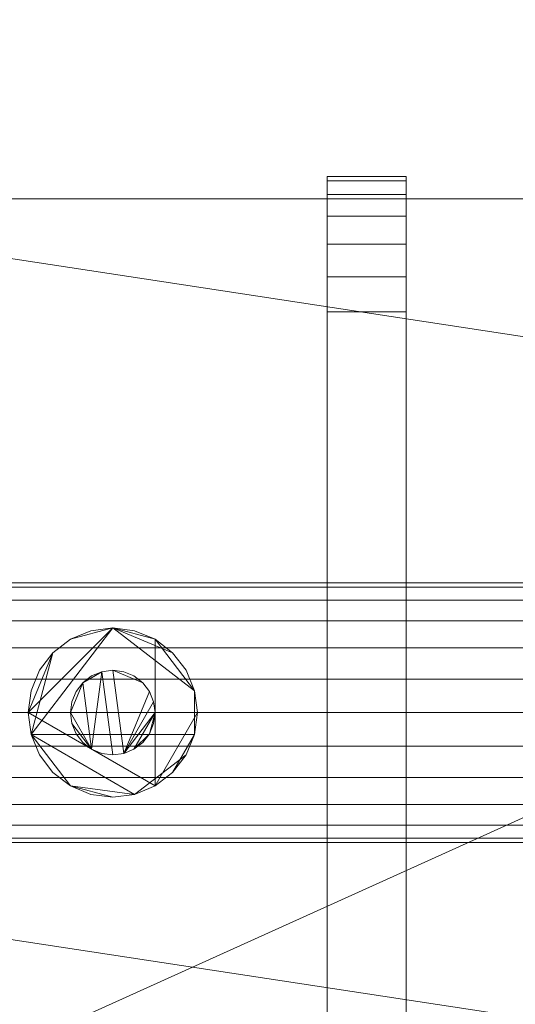
# Model space of a CAD drawing. Units: millimetres. Extents: x -18655 to 18594, y -14473 to 15324.
# Drawn here: x -14161 to -13721, y 3123 to 3995 of the extents above; entities that cross this region are included whole.
import ezdxf

# ---------------------------------------------------------------- set-up
doc = ezdxf.new("R2010")
doc.units = ezdxf.units.MM
doc.layers.add('A-FLOR-____-OTLN', color=192, linetype='Continuous', lineweight=9)
doc.layers.add('M-EQPM-____-OTLN', color=50, linetype='Continuous', lineweight=9)

# ---------------------------------------------------------------- blocks, each defined once
blk = doc.blocks.new('ACO lipusmart p od - NS 10-207084-_3D_')
at = {"layer": 'M-EQPM-____-OTLN'}
mesh = blk.add_polyface(dxfattribs=at)
corners = [(-645, 0, 1473), (-642.44, -19.41, 1473), (-634.95, -37.5, 1473), (-623.03, -53.03, 1473), (-607.5, -64.95, 1473), (-589.41, -72.44, 1473), (-570, -75, 1473), (-550.59, -72.44, 1473), (-532.5, -64.95, 1473), (-516.97, -53.03, 1473), (-505.05, -37.5, 1473), (-497.56, -19.41, 1473), (-495, 0, 1473), (-497.56, 19.41, 1473), (-505.05, 37.5, 1473), (-516.97, 53.03, 1473), (-532.5, 64.95, 1473), (-550.59, 72.44, 1473), (-570, 75, 1473), (-589.41, 72.44, 1473), (-607.5, 64.95, 1473), (-623.03, 53.03, 1473), (-634.95, 37.5, 1473), (-642.44, 19.41, 1473)]
mesh.append_faces([[corners[k] for k in face] for face in [(11, 9, 10)]], dxfattribs={"vtx0": -1})
mesh.append_faces([[corners[k] for k in face] for face in [(7, 1, 4)]], dxfattribs={"vtx0": -1, "vtx1": -1, "vtx2": -1})
mesh.append_faces([[corners[k] for k in face] for face in [(0, 8, 16, 18)]], dxfattribs={"vtx0": -1, "vtx1": -1, "vtx2": -1, "vtx3": -1})
mesh.append_faces([[corners[k] for k in face] for face in [(12, 8, 9, 11)]], dxfattribs={"vtx0": -1, "vtx2": -1})
mesh.append_faces([[corners[k] for k in face] for face in [(8, 12, 13, 16), (18, 20, 21, 0)]], dxfattribs={"vtx0": -1, "vtx2": -1, "vtx3": -1})
mesh.append_faces([[corners[k] for k in face] for face in [(19, 20, 18)]], dxfattribs={"vtx1": -1})
mesh.append_faces([[corners[k] for k in face] for face in [(7, 8, 0, 1)]], dxfattribs={"vtx1": -1, "vtx3": -1})
mesh.append_faces([[corners[k] for k in face] for face in [(2, 3, 4, 1), (16, 17, 18), (22, 23, 0, 21)]], dxfattribs={"vtx2": -1})
mesh.append_faces([[corners[k] for k in face] for face in [(4, 5, 6, 7), (13, 14, 15, 16)]], dxfattribs={"vtx3": -1})
mesh = blk.add_polyface(dxfattribs=at)
corners = [(-645, 0, 1463), (-642.44, 19.41, 1463), (-634.95, 37.5, 1463), (-623.03, 53.03, 1463), (-607.5, 64.95, 1463), (-589.41, 72.44, 1463), (-570, 75, 1463), (-550.59, 72.44, 1463), (-532.5, 64.95, 1463), (-516.97, 53.03, 1463), (-505.05, 37.5, 1463), (-497.56, 19.41, 1463), (-495, 0, 1463), (-497.56, -19.41, 1463), (-505.05, -37.5, 1463), (-516.97, -53.03, 1463), (-532.5, -64.95, 1463), (-550.59, -72.44, 1463), (-570, -75, 1463), (-589.41, -72.44, 1463), (-607.5, -64.95, 1463), (-623.03, -53.03, 1463), (-634.95, -37.5, 1463), (-642.44, -19.41, 1463)]
mesh.append_faces([[corners[k] for k in face] for face in [(6, 4, 5), (20, 18, 19), (13, 11, 12)]], dxfattribs={"vtx0": -1})
mesh.append_faces([[corners[k] for k in face] for face in [(23, 6, 11, 13)]], dxfattribs={"vtx0": -1, "vtx1": -1, "vtx2": -1, "vtx3": -1})
mesh.append_faces([[corners[k] for k in face] for face in [(6, 23, 3, 4), (20, 23, 17, 18)]], dxfattribs={"vtx0": -1, "vtx1": -1, "vtx3": -1})
mesh.append_faces([[corners[k] for k in face] for face in [(3, 23, 0)]], dxfattribs={"vtx0": -1, "vtx2": -1})
mesh.append_faces([[corners[k] for k in face] for face in [(13, 14, 17, 23)]], dxfattribs={"vtx1": -1, "vtx2": -1, "vtx3": -1})
mesh.append_faces([[corners[k] for k in face] for face in [(15, 16, 17, 14)]], dxfattribs={"vtx2": -1})
mesh.append_faces([[corners[k] for k in face] for face in [(9, 10, 11, 6)]], dxfattribs={"vtx2": -1, "vtx3": -1})
mesh.append_faces([[corners[k] for k in face] for face in [(6, 7, 8, 9), (0, 1, 2, 3), (20, 21, 22, 23)]], dxfattribs={"vtx3": -1})
mesh = blk.add_polyface(dxfattribs=at)
corners = [(-645, 0, 1473), (-642.44, 19.41, 1473), (-634.95, 37.5, 1473), (-623.03, 53.03, 1473), (-607.5, 64.95, 1473), (-589.41, 72.44, 1473), (-570, 75, 1473), (-550.59, 72.44, 1473), (-532.5, 64.95, 1473), (-516.97, 53.03, 1473), (-505.05, 37.5, 1473), (-497.56, 19.41, 1473), (-495, 0, 1473), (-495, 0, 1463), (-497.56, 19.41, 1463), (-505.05, 37.5, 1463), (-516.97, 53.03, 1463), (-532.5, 64.95, 1463), (-550.59, 72.44, 1463), (-570, 75, 1463), (-589.41, 72.44, 1463), (-607.5, 64.95, 1463), (-623.03, 53.03, 1463), (-634.95, 37.5, 1463), (-642.44, 19.41, 1463), (-645, 0, 1463)]
mesh.append_faces([[corners[k] for k in face] for face in [(13, 14, 11, 12), (0, 1, 24, 25)]], dxfattribs={"vtx1": -1})
mesh.append_faces([[corners[k] for k in face] for face in [(14, 15, 10, 11), (16, 17, 8, 9), (15, 16, 9, 10), (17, 18, 7, 8), (6, 7, 18, 19), (19, 20, 5, 6), (20, 21, 4, 5), (22, 23, 2, 3), (21, 22, 3, 4), (23, 24, 1, 2)]], dxfattribs={"vtx1": -1, "vtx3": -1})
mesh = blk.add_polyface(dxfattribs=at)
corners = [(-607.5, 0, 1726), (-606.22, -9.71, 1726), (-602.48, -18.75, 1726), (-596.52, -26.52, 1726), (-588.75, -32.48, 1726), (-579.71, -36.22, 1726), (-570, -37.5, 1726), (-560.29, -36.22, 1726), (-551.25, -32.48, 1726), (-543.48, -26.52, 1726), (-537.52, -18.75, 1726), (-533.78, -9.71, 1726), (-532.5, 0, 1726), (-533.78, 9.71, 1726), (-537.52, 18.75, 1726), (-543.48, 26.52, 1726), (-551.25, 32.48, 1726), (-560.29, 36.22, 1726), (-570, 37.5, 1726), (-579.71, 36.22, 1726), (-588.75, 32.48, 1726), (-596.52, 26.52, 1726), (-602.48, 18.75, 1726), (-606.22, 9.71, 1726)]
mesh.append_faces([[corners[k] for k in face] for face in [(4, 21, 0, 1), (18, 7, 14, 15)]], dxfattribs={"vtx0": -1, "vtx1": -1, "vtx3": -1})
mesh.append_faces([[corners[k] for k in face] for face in [(11, 12, 10)]], dxfattribs={"vtx1": -1})
mesh.append_faces([[corners[k] for k in face] for face in [(13, 14, 7)]], dxfattribs={"vtx1": -1, "vtx2": -1})
mesh.append_faces([[corners[k] for k in face] for face in [(18, 19, 6, 7), (7, 8, 12, 13)]], dxfattribs={"vtx1": -1, "vtx3": -1})
mesh.append_faces([[corners[k] for k in face] for face in [(22, 23, 0, 21), (2, 3, 4, 1), (16, 17, 18, 15)]], dxfattribs={"vtx2": -1})
mesh.append_faces([[corners[k] for k in face] for face in [(19, 20, 21, 4), (4, 5, 6, 19), (8, 9, 10, 12)]], dxfattribs={"vtx2": -1, "vtx3": -1})
mesh = blk.add_polyface(dxfattribs=at)
corners = [(-607.5, 0, 1463), (-606.22, 9.71, 1463), (-602.48, 18.75, 1463), (-596.52, 26.52, 1463), (-588.75, 32.48, 1463), (-579.71, 36.22, 1463), (-570, 37.5, 1463), (-560.29, 36.22, 1463), (-551.25, 32.48, 1463), (-543.48, 26.52, 1463), (-537.52, 18.75, 1463), (-533.78, 9.71, 1463), (-532.5, 0, 1463), (-533.78, -9.71, 1463), (-537.52, -18.75, 1463), (-543.48, -26.52, 1463), (-551.25, -32.48, 1463), (-560.29, -36.22, 1463), (-570, -37.5, 1463), (-579.71, -36.22, 1463), (-588.75, -32.48, 1463), (-596.52, -26.52, 1463), (-602.48, -18.75, 1463), (-606.22, -9.71, 1463)]
mesh.append_faces([[corners[k] for k in face] for face in [(16, 14, 15)]], dxfattribs={"vtx0": -1})
mesh.append_faces([[corners[k] for k in face] for face in [(10, 17, 6, 9)]], dxfattribs={"vtx0": -1, "vtx1": -1, "vtx2": -1})
mesh.append_faces([[corners[k] for k in face] for face in [(20, 0, 3, 5)]], dxfattribs={"vtx0": -1, "vtx1": -1, "vtx2": -1, "vtx3": -1})
mesh.append_faces([[corners[k] for k in face] for face in [(20, 23, 0), (18, 5, 6, 17), (12, 16, 17)]], dxfattribs={"vtx0": -1, "vtx2": -1})
mesh.append_faces([[corners[k] for k in face] for face in [(17, 10, 11, 12)]], dxfattribs={"vtx0": -1, "vtx3": -1})
mesh.append_faces([[corners[k] for k in face] for face in [(3, 4, 5)]], dxfattribs={"vtx2": -1})
mesh.append_faces([[corners[k] for k in face] for face in [(18, 19, 20, 5), (12, 13, 14, 16)]], dxfattribs={"vtx2": -1, "vtx3": -1})
mesh.append_faces([[corners[k] for k in face] for face in [(0, 1, 2, 3), (20, 21, 22, 23), (6, 7, 8, 9)]], dxfattribs={"vtx3": -1})
mesh = blk.add_polyface(dxfattribs=at)
corners = [(-607.5, 0, 1726), (-606.22, 9.71, 1726), (-602.48, 18.75, 1726), (-596.52, 26.52, 1726), (-588.75, 32.48, 1726), (-579.71, 36.22, 1726), (-570, 37.5, 1726), (-560.29, 36.22, 1726), (-551.25, 32.48, 1726), (-543.48, 26.52, 1726), (-537.52, 18.75, 1726), (-533.78, 9.71, 1726), (-532.5, 0, 1726), (-532.5, 0, 1463), (-533.78, 9.71, 1463), (-537.52, 18.75, 1463), (-543.48, 26.52, 1463), (-551.25, 32.48, 1463), (-560.29, 36.22, 1463), (-570, 37.5, 1463), (-579.71, 36.22, 1463), (-588.75, 32.48, 1463), (-596.52, 26.52, 1463), (-602.48, 18.75, 1463), (-606.22, 9.71, 1463), (-607.5, 0, 1463)]
mesh.append_faces([[corners[k] for k in face] for face in [(13, 14, 11, 12)]], dxfattribs={"vtx1": -1})
mesh.append_faces([[corners[k] for k in face] for face in [(14, 15, 10, 11), (16, 17, 8, 9), (15, 16, 9, 10), (17, 18, 7, 8), (6, 7, 18, 19), (20, 21, 4, 5), (21, 22, 3, 4), (23, 24, 1, 2), (22, 23, 2, 3), (19, 20, 5, 6)]], dxfattribs={"vtx1": -1, "vtx3": -1})
mesh.append_faces([[corners[k] for k in face] for face in [(24, 25, 0, 1)]], dxfattribs={"vtx3": -1})
mesh = blk.add_polyface(dxfattribs=at)
corners = [(-495, 0, 1473), (-497.56, -19.41, 1473), (-505.05, -37.5, 1473), (-516.97, -53.03, 1473), (-532.5, -64.95, 1473), (-550.59, -72.44, 1473), (-570, -75, 1473), (-589.41, -72.44, 1473), (-607.5, -64.95, 1473), (-623.03, -53.03, 1473), (-634.95, -37.5, 1473), (-642.44, -19.41, 1473), (-645, 0, 1473), (-645, 0, 1463), (-642.44, -19.41, 1463), (-634.95, -37.5, 1463), (-623.03, -53.03, 1463), (-607.5, -64.95, 1463), (-589.41, -72.44, 1463), (-570, -75, 1463), (-550.59, -72.44, 1463), (-532.5, -64.95, 1463), (-516.97, -53.03, 1463), (-505.05, -37.5, 1463), (-497.56, -19.41, 1463), (-495, 0, 1463)]
mesh.append_faces([[corners[k] for k in face] for face in [(13, 14, 11, 12), (0, 1, 24, 25)]], dxfattribs={"vtx1": -1})
mesh.append_faces([[corners[k] for k in face] for face in [(14, 15, 10, 11), (16, 17, 8, 9), (15, 16, 9, 10), (17, 18, 7, 8), (6, 7, 18, 19), (19, 20, 5, 6), (20, 21, 4, 5), (22, 23, 2, 3), (21, 22, 3, 4), (23, 24, 1, 2)]], dxfattribs={"vtx1": -1, "vtx3": -1})
mesh = blk.add_polyface(dxfattribs=at)
corners = [(-532.5, 0, 1726), (-533.78, -9.71, 1726), (-537.52, -18.75, 1726), (-543.48, -26.52, 1726), (-551.25, -32.48, 1726), (-560.29, -36.22, 1726), (-570, -37.5, 1726), (-579.71, -36.22, 1726), (-588.75, -32.48, 1726), (-596.52, -26.52, 1726), (-602.48, -18.75, 1726), (-606.22, -9.71, 1726), (-607.5, 0, 1726), (-607.5, 0, 1463), (-606.22, -9.71, 1463), (-602.48, -18.75, 1463), (-596.52, -26.52, 1463), (-588.75, -32.48, 1463), (-579.71, -36.22, 1463), (-570, -37.5, 1463), (-560.29, -36.22, 1463), (-551.25, -32.48, 1463), (-543.48, -26.52, 1463), (-537.52, -18.75, 1463), (-533.78, -9.71, 1463), (-532.5, 0, 1463)]
mesh.append_faces([[corners[k] for k in face] for face in [(13, 14, 11, 12)]], dxfattribs={"vtx1": -1})
mesh.append_faces([[corners[k] for k in face] for face in [(14, 15, 10, 11), (16, 17, 8, 9), (15, 16, 9, 10), (17, 18, 7, 8), (6, 7, 18, 19), (20, 21, 4, 5), (21, 22, 3, 4), (23, 24, 1, 2), (22, 23, 2, 3), (19, 20, 5, 6)]], dxfattribs={"vtx1": -1, "vtx3": -1})
mesh.append_faces([[corners[k] for k in face] for face in [(24, 25, 0, 1)]], dxfattribs={"vtx3": -1})
blk = doc.blocks.new('ACO eco-jet_o_options - std-258572-_3D_')
at = {"layer": 'M-EQPM-____-OTLN'}
mesh = blk.add_polyface(dxfattribs=at)
corners = [(-380, 355, 1563), (-380, 386.06, 1558.91), (-380, 415, 1546.92), (-380, 439.85, 1527.85), (-380, 458.92, 1503), (-380, 470.91, 1474.06), (-380, 475, 1443), (-380, 475, 120), (-380, 470.91, 88.94), (-380, 458.92, 60), (-380, 439.85, 35.15), (-380, 415, 16.08), (-380, 386.06, 4.09), (-380, 355), (-380, -355), (-380, -386.06, 4.09), (-380, -415, 16.08), (-380, -439.85, 35.15), (-380, -458.92, 60), (-380, -470.91, 88.94), (-380, -475, 120), (-380, -475, 1443), (-380, -470.91, 1474.06), (-380, -458.92, 1503), (-380, -439.85, 1527.85), (-380, -415, 1546.92), (-380, -386.06, 1558.91), (-380, -355, 1563)]
mesh.append_faces([[corners[k] for k in face] for face in [(4, 2, 3)]], dxfattribs={"vtx0": -1})
mesh.append_faces([[corners[k] for k in face] for face in [(14, 20, 13), (6, 0, 4, 5), (10, 13, 8, 9), (8, 13, 7)]], dxfattribs={"vtx0": -1, "vtx1": -1})
mesh.append_faces([[corners[k] for k in face] for face in [(6, 27, 0)]], dxfattribs={"vtx0": -1, "vtx2": -1})
mesh.append_faces([[corners[k] for k in face] for face in [(6, 20, 21, 27), (20, 6, 7, 13)]], dxfattribs={"vtx0": -1, "vtx2": -1, "vtx3": -1})
mesh.append_faces([[corners[k] for k in face] for face in [(17, 18, 16)]], dxfattribs={"vtx1": -1})
mesh.append_faces([[corners[k] for k in face] for face in [(23, 24, 25)]], dxfattribs={"vtx2": -1})
mesh.append_faces([[corners[k] for k in face] for face in [(21, 22, 23, 27), (25, 26, 27, 23), (18, 19, 20, 16), (14, 15, 16, 20), (0, 1, 2, 4)]], dxfattribs={"vtx2": -1, "vtx3": -1})
mesh.append_faces([[corners[k] for k in face] for face in [(10, 11, 12, 13)]], dxfattribs={"vtx3": -1})
mesh = blk.add_polyface(dxfattribs=at)
corners = [(-310, 475, 120), (-310, 470.91, 88.94), (-310, 458.92, 60), (-310, 439.85, 35.15), (-310, 415, 16.08), (-310, 386.06, 4.09), (-310, 355), (-380, 355), (-380, 386.06, 4.09), (-380, 415, 16.08), (-380, 439.85, 35.15), (-380, 458.92, 60), (-380, 470.91, 88.94), (-380, 475, 120)]
mesh.append_faces([[corners[k] for k in face] for face in [(1, 12, 13, 0)]], dxfattribs={"vtx0": -1})
mesh.append_faces([[corners[k] for k in face] for face in [(9, 4, 5, 8), (2, 11, 12, 1), (11, 2, 3, 10)]], dxfattribs={"vtx0": -1, "vtx2": -1})
mesh.append_faces([[corners[k] for k in face] for face in [(7, 8, 5, 6)]], dxfattribs={"vtx1": -1})
mesh.append_faces([[corners[k] for k in face] for face in [(3, 4, 9, 10)]], dxfattribs={"vtx1": -1, "vtx3": -1})
mesh = blk.add_polyface(dxfattribs=at)
corners = [(-310, 475, 1443), (-310, 475, 120), (-380, 475, 120), (-380, 475, 1443)]
mesh.append_faces([[corners[k] for k in face] for face in [(3, 0, 1, 2)]])
mesh = blk.add_polyface(dxfattribs=at)
corners = [(-310, 355, 1563), (-310, 386.06, 1558.91), (-310, 415, 1546.92), (-310, 439.85, 1527.85), (-310, 458.92, 1503), (-310, 470.91, 1474.06), (-310, 475, 1443), (-380, 475, 1443), (-380, 470.91, 1474.06), (-380, 458.92, 1503), (-380, 439.85, 1527.85), (-380, 415, 1546.92), (-380, 386.06, 1558.91), (-380, 355, 1563)]
mesh.append_faces([[corners[k] for k in face] for face in [(1, 12, 13, 0)]], dxfattribs={"vtx0": -1})
mesh.append_faces([[corners[k] for k in face] for face in [(9, 4, 5, 8), (4, 9, 10, 3), (2, 11, 12, 1), (11, 2, 3, 10)]], dxfattribs={"vtx0": -1, "vtx2": -1})
mesh.append_faces([[corners[k] for k in face] for face in [(7, 8, 5, 6)]], dxfattribs={"vtx1": -1})
mesh = blk.add_polyface(dxfattribs=at)
corners = [(-310, 355, 1563), (-310, -355, 1563), (-310, -386.06, 1558.91), (-310, -415, 1546.92), (-310, -439.85, 1527.85), (-310, -458.92, 1503), (-310, -470.91, 1474.06), (-310, -475, 1443), (-310, -475, 120), (-310, -470.91, 88.94), (-310, -458.92, 60), (-310, -439.85, 35.15), (-310, -415, 16.08), (-310, -386.06, 4.09), (-310, -355), (-310, 355), (-310, 386.06, 4.09), (-310, 415, 16.08), (-310, 439.85, 35.15), (-310, 458.92, 60), (-310, 470.91, 88.94), (-310, 475, 120), (-310, 475, 1443), (-310, 470.91, 1474.06), (-310, 458.92, 1503), (-310, 439.85, 1527.85), (-310, 415, 1546.92), (-310, 386.06, 1558.91)]
mesh.append_faces([[corners[k] for k in face] for face in [(5, 3, 4)]], dxfattribs={"vtx0": -1})
mesh.append_faces([[corners[k] for k in face] for face in [(7, 1, 5, 6), (15, 8, 14)]], dxfattribs={"vtx0": -1, "vtx1": -1})
mesh.append_faces([[corners[k] for k in face] for face in [(8, 21, 22, 7)]], dxfattribs={"vtx0": -1, "vtx2": -1})
mesh.append_faces([[corners[k] for k in face] for face in [(15, 20, 21, 8), (22, 0, 1, 7)]], dxfattribs={"vtx0": -1, "vtx2": -1, "vtx3": -1})
mesh.append_faces([[corners[k] for k in face] for face in [(24, 25, 26), (16, 17, 18, 15), (8, 9, 10)]], dxfattribs={"vtx2": -1})
mesh.append_faces([[corners[k] for k in face] for face in [(22, 23, 24, 0), (26, 27, 0, 24), (18, 19, 20, 15), (1, 2, 3, 5), (12, 13, 14, 8), (10, 11, 12, 8)]], dxfattribs={"vtx2": -1, "vtx3": -1})
mesh = blk.add_polyface(dxfattribs=at)
corners = [(1225, -237.5, 1463), (1225, 237.5, 1463), (1007.5, 455, 1463), (-1007.5, 455, 1463), (-1225, 237.5, 1463), (-1225, -237.5, 1463), (-1007.5, -455, 1463), (1007.5, -455, 1463)]
mesh.append_faces([[corners[k] for k in face] for face in [(3, 5, 6, 2)]], dxfattribs={"vtx0": -1, "vtx2": -1})
mesh.append_faces([[corners[k] for k in face] for face in [(2, 6, 7, 0)]], dxfattribs={"vtx0": -1, "vtx3": -1})
mesh.append_faces([[corners[k] for k in face] for face in [(4, 5, 3)]], dxfattribs={"vtx1": -1})
mesh.append_faces([[corners[k] for k in face] for face in [(0, 1, 2)]], dxfattribs={"vtx2": -1})
mesh = blk.add_polyface(dxfattribs=at)
corners = [(1225, -237.5, 100), (1007.5, -455, 100), (-1007.5, -455, 100), (-1225, -237.5, 100), (-1225, -115, 100), (1225, -115, 100), (-1225, 237.5, 100), (-1007.5, 455, 100), (1007.5, 455, 100), (1225, 237.5, 100), (1225, 115, 100), (-1225, 115, 100)]
mesh.append_faces([[corners[k] for k in face] for face in [(1, 4, 5, 0), (10, 7, 8, 9)]], dxfattribs={"vtx0": -1})
mesh.append_faces([[corners[k] for k in face] for face in [(2, 3, 4, 1), (11, 6, 7, 10)]], dxfattribs={"vtx2": -1})
mesh = blk.add_polyface(dxfattribs=at)
corners = [(-1007.5, 455, 1463), (1007.5, 455, 1463), (1007.5, 455, 100), (-1007.5, 455, 100)]
mesh.append_faces([[corners[k] for k in face] for face in [(0, 1, 2, 3)]])
mesh = blk.add_polyface(dxfattribs=at)
corners = [(-310, -355, 1563), (-310, 355, 1563), (-380, 355, 1563), (-380, -355, 1563)]
mesh.append_faces([[corners[k] for k in face] for face in [(3, 0, 1, 2)]])
mesh = blk.add_polyface(dxfattribs=at)
corners = [(-310, 355), (-310, -355), (-380, -355), (-380, 355)]
mesh.append_faces([[corners[k] for k in face] for face in [(3, 0, 1, 2)]])
mesh = blk.add_polyface(dxfattribs=at)
corners = [(1225, 115, 135), (-1225, 115, 135), (-1225, 115, 100), (1225, 115, 100)]
mesh.append_faces([[corners[k] for k in face] for face in [(3, 0, 1, 2)]])
mesh = blk.add_polyface(dxfattribs=at)
corners = [(-1225, 115, 135), (1225, 115, 135), (1225, 111.08, 164.76), (1225, 99.59, 192.5), (1225, 81.32, 216.32), (1225, 57.5, 234.59), (1225, 29.76, 246.08), (1225, 0, 250), (1225, -29.76, 246.08), (1225, -57.5, 234.59), (1225, -81.32, 216.32), (1225, -99.59, 192.5), (1225, -111.08, 164.76), (1225, -115, 135), (-1225, -115, 135), (-1225, -111.08, 164.76), (-1225, -99.59, 192.5), (-1225, -81.32, 216.32), (-1225, -57.5, 234.59), (-1225, -29.76, 246.08), (-1225, 0, 250), (-1225, 29.76, 246.08), (-1225, 57.5, 234.59), (-1225, 81.32, 216.32), (-1225, 99.59, 192.5), (-1225, 111.08, 164.76)]
mesh.append_faces([[corners[k] for k in face] for face in [(14, 15, 12, 13)]], dxfattribs={"vtx1": -1})
mesh.append_faces([[corners[k] for k in face] for face in [(24, 25, 2, 3), (23, 24, 3, 4), (21, 22, 5, 6), (22, 23, 4, 5), (20, 21, 6, 7), (18, 19, 8, 9), (17, 18, 9, 10), (15, 16, 11, 12), (16, 17, 10, 11), (7, 8, 19, 20)]], dxfattribs={"vtx1": -1, "vtx3": -1})
mesh.append_faces([[corners[k] for k in face] for face in [(25, 0, 1, 2)]], dxfattribs={"vtx3": -1})
mesh = blk.add_polyface(dxfattribs=at)
corners = [(1225, 115), (1225, -115), (-1225, -115), (-1225, 115)]
mesh.append_faces([[corners[k] for k in face] for face in [(0, 1, 2, 3)]])
mesh = blk.add_polyface(dxfattribs=at)
corners = [(1225, 115, 135), (1225, 115), (-1225, 115), (-1225, 115, 135)]
mesh.append_faces([[corners[k] for k in face] for face in [(0, 1, 2, 3)]])
mesh = blk.add_polyface(dxfattribs=at)
corners = [(1225, -115, 135), (1225, -111.08, 164.76), (1225, -99.59, 192.5), (1225, -81.32, 216.32), (1225, -57.5, 234.59), (1225, -29.76, 246.08), (1225, 0, 250), (1225, 29.76, 246.08), (1225, 57.5, 234.59), (1225, 81.32, 216.32), (1225, 99.59, 192.5), (1225, 111.08, 164.76), (1225, 115, 135), (-1225, 115, 135), (-1225, 111.08, 164.76), (-1225, 99.59, 192.5), (-1225, 81.32, 216.32), (-1225, 57.5, 234.59), (-1225, 29.76, 246.08), (-1225, 0, 250), (-1225, -29.76, 246.08), (-1225, -57.5, 234.59), (-1225, -81.32, 216.32), (-1225, -99.59, 192.5), (-1225, -111.08, 164.76), (-1225, -115, 135)]
mesh.append_faces([[corners[k] for k in face] for face in [(1, 24, 25, 0)]], dxfattribs={"vtx0": -1})
mesh.append_faces([[corners[k] for k in face] for face in [(11, 14, 15, 10), (10, 15, 16, 9), (8, 17, 18, 7), (9, 16, 17, 8), (7, 18, 19, 6), (5, 20, 21, 4), (4, 21, 22, 3), (2, 23, 24, 1), (3, 22, 23, 2), (20, 5, 6, 19)]], dxfattribs={"vtx0": -1, "vtx2": -1})
mesh.append_faces([[corners[k] for k in face] for face in [(12, 13, 14, 11)]], dxfattribs={"vtx2": -1})
mesh = blk.add_polyface(dxfattribs=at)
corners = [(-1225, -115, 135), (1225, -115, 135), (1225, -115, 100), (-1225, -115, 100)]
mesh.append_faces([[corners[k] for k in face] for face in [(0, 1, 2, 3)]])
mesh = blk.add_polyface(dxfattribs=at)
corners = [(1225, -115), (1225, -115, 135), (-1225, -115, 135), (-1225, -115)]
mesh.append_faces([[corners[k] for k in face] for face in [(0, 1, 2, 3)]])

msp = doc.modelspace()

# ---------------------------------------------------------------- block references
at = {"layer": 'M-EQPM-____-OTLN'}
for name in ['ACO eco-jet_o_options - std-258572-_3D_', 'ACO lipusmart p od - NS 10-207084-_3D_']:
    msp.add_blockref(name, (-13508.19, 3381.3), dxfattribs=at)

# ---------------------------------------------------------------- meshes
at = {"layer": 'A-FLOR-____-OTLN'}
mesh = msp.add_polyface(dxfattribs=at)
corners = [(11365.32, 10995.08, -400), (11365.32, -1004.92, -400), (-15763.19, -1004.92, -400), (-15763.19, 10995.08, -400)]
mesh.append_faces([[corners[k] for k in face] for face in [(3, 0, 1, 2)]])
mesh = msp.add_polyface(dxfattribs=at)
corners = [(11365.32, 10995.08), (-15763.19, 10995.08), (-15763.19, -1004.92), (11365.32, -1004.92)]
mesh.append_faces([[corners[k] for k in face] for face in [(1, 2, 3, 0)]])

doc.saveas('drawing.dxf')
